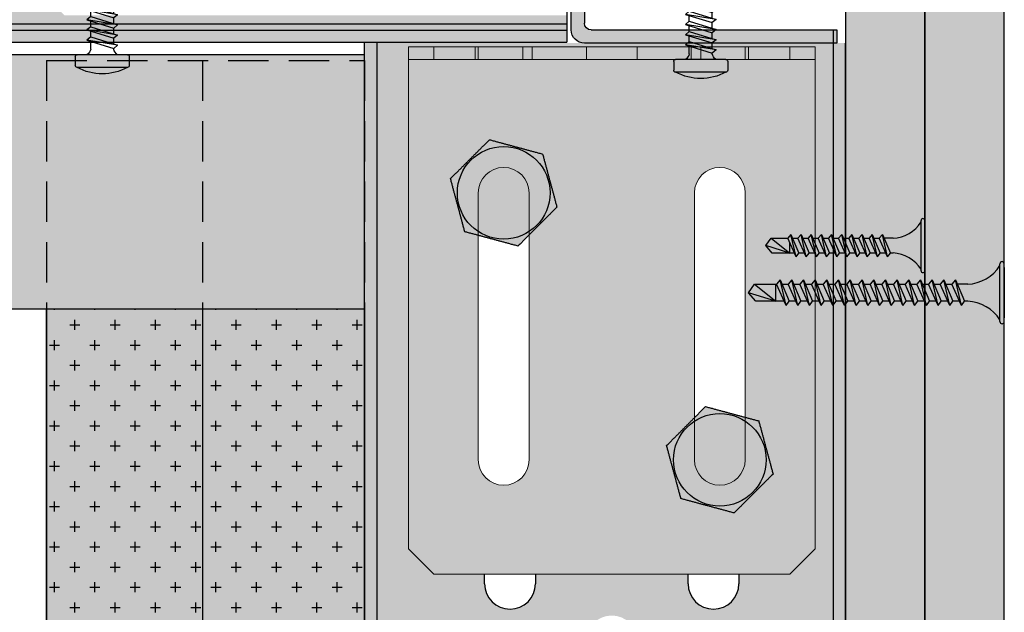
# Model space of a CAD drawing. Units: metres. Extents: x 167 to 9060, y -3325 to 5519.
# Drawn here: x 4002 to 4157, y -2258 to -2165 of the extents above; entities that cross this region are included whole.
import ezdxf

# ---------------------------------------------------------------- set-up
doc = ezdxf.new("R2010")
doc.units = ezdxf.units.M
doc.linetypes.add('Verdeckt', pattern=[9.525, 6.35, -3.175])
for name, color, linetype in [('Profile', 2, 'Continuous'), ('Rigips Befestigungen', 8, 'Continuous'), ('Rigips Profile', 5, 'Continuous'), ('Rigips Profile 2', 5, 'Continuous')]:
    doc.layers.add(name, color=color, linetype=linetype)
doc.layers.add('Rigips Rahmen PLOT', color=4, linetype='Continuous', plot=False)
doc.layers.add('Rigips Schr Profile PS', color=7, linetype='Continuous', true_color=0xd5e5ec)
doc.layers.add('Rigips Schr Rigidur PS', color=7, linetype='Continuous', true_color=0xf7df7d)

# ---------------------------------------------------------------- blocks, each defined once
blk = doc.blocks.new('Anschlusswinkel UA75sr')
at = {"layer": 'Profile', "linetype": 'Continuous', "lineweight": 0}
for p, q in [((0, 79), (4, 83)), ((4, 83), (60, 83)), ((60, 83), (64, 79)), ((0, 5), (0, 79)), ((64, 79), (64, 5)), ((11, 23), (11, 65)), ((19, 65), (19, 23)), ((45, 23), (45, 65)), ((53, 65), (53, 23)), ((0, 5), (0, 2)), ((64, 2), (64, 5)), ((0, 2), (0, 0)), ((4, 2), (0, 2)), ((4, 0), (4, 2)), ((60, 2), (4, 2)), ((10.5, 0), (10.5, 2)), ((11, 0), (11, 2)), ((18, 0), (18, 2)), ((19.5, 0), (19.5, 2)), ((28, 0), (28, 2)), ((36, 0), (36, 2)), ((44.5, 0), (44.5, 2)), ((46, 0), (46, 2)), ((53, 0), (53, 2)), ((53.5, 0), (53.5, 2)), ((60, 2), (60, 0)), ((64, 2), (60, 2)), ((64, 0), (64, 2)), ((0, 0), (4, 0)), ((4, 0), (60, 0)), ((60, 0), (64, 0))]:
    blk.add_line(p, q, dxfattribs=at)
for centre, start, end in [((15, 65), 0, 180), ((49, 65), 0, 180), ((15, 23), 180, 0), ((49, 23), 180, 0)]:
    blk.add_arc(centre, 4, start, end, dxfattribs=at)
blk = doc.blocks.new('teks6x19')
at = {"layer": 'Rigips Befestigungen'}
for p, q in [((-1.38, 16.25), (0.42, 17.8)), ((-1.38, 12.8), (0.42, 17.8)), ((0.42, 17.8), (2.22, 16.51)), ((-1.38, 12.8), (2.22, 16.51)), ((-1.38, 12.8), (-1.38, 16.25)), ((2.22, 12.8), (2.22, 16.51)), ((2.22, 12.41), (-1.98, 11.1)), ((-1.38, 11.29), (-1.38, 12.8)), ((-1.38, 12.8), (2.22, 12.8)), ((2.22, 12.41), (2.22, 12.8)), ((2.22, 12.41), (2.82, 11.9)), ((-1.98, 11.1), (2.82, 11.9)), ((-1.98, 11.1), (-1.38, 10.6)), ((2.82, 11.9), (-1.38, 10.6)), ((2.22, 10.81), (2.22, 11.72)), ((2.22, 10.81), (-1.98, 9.5)), ((-1.98, 9.5), (2.82, 10.3)), ((-1.98, 9.5), (-1.38, 9)), ((-1.38, 9.69), (-1.38, 10.6)), ((2.82, 10.3), (-1.38, 9)), ((2.22, 10.81), (2.82, 10.3)), ((2.22, 9.21), (2.22, 10.12)), ((2.22, 9.21), (-1.98, 7.9)), ((-1.98, 7.9), (2.82, 8.7)), ((-1.98, 7.9), (-1.38, 7.4)), ((-1.38, 8.09), (-1.38, 9)), ((2.82, 8.7), (-1.38, 7.4)), ((2.22, 9.21), (2.82, 8.7)), ((2.22, 7.61), (2.22, 8.52)), ((2.22, 7.61), (-1.98, 6.3)), ((-1.98, 6.3), (2.82, 7.1)), ((-1.98, 6.3), (-1.38, 5.8)), ((-1.38, 6.49), (-1.38, 7.4)), ((2.82, 7.1), (-1.38, 5.8)), ((2.22, 7.61), (2.82, 7.1)), ((2.22, 6.01), (2.22, 6.92)), ((2.22, 6.01), (-1.98, 4.7)), ((-1.98, 4.7), (2.82, 5.5)), ((-1.98, 4.7), (-1.38, 4.2)), ((-1.38, 4.89), (-1.38, 5.8)), ((2.82, 5.5), (-1.38, 4.2)), ((2.22, 6.01), (2.82, 5.5)), ((2.22, 4.41), (2.22, 5.32)), ((2.22, 4.41), (-1.98, 3.1)), ((-1.98, 3.1), (2.82, 3.9)), ((-1.98, 3.1), (-1.38, 2.6)), ((-1.38, 3.29), (-1.38, 4.2)), ((2.82, 3.9), (-1.38, 2.6)), ((2.22, 4.41), (2.82, 3.9)), ((2.22, 2.81), (2.22, 3.72)), ((2.22, 2.81), (-1.98, 1.5)), ((-1.98, 1.5), (2.82, 2.3)), ((-1.38, 1.69), (-1.38, 2.6)), ((2.82, 2.3), (-1.38, 1)), ((2.22, 2.81), (2.82, 2.3)), ((2.22, 0.91), (2.22, 2.12)), ((-3.53, 0), (4.37, 0)), ((-1.98, 1.5), (-1.38, 1)), ((-1.38, 0.91), (-1.38, 1)), ((-3.83, -0.3), (-3.83, -0.3)), ((-3.83, -0.3), (-3.83, -1.7)), ((4.67, -0.3), (4.67, -0.3)), ((4.67, -0.3), (4.67, -1.7)), ((-3.53, -2), (4.37, -2))]:
    blk.add_line(p, q, dxfattribs=at)
for centre, radius, start, end in [((1.67, 17.64), 1.26, 172.6562, 295.9637), ((-7.54, 14.53), 6.4, 344.3458, 15.6542), ((7.82, 14.65), 5.9, 161.6946, 198.3054), ((-3.53, -0.3), 0.3, 90, 180), ((-2.8, 1.19), 1.45, 304.4211, 348.6498), ((3.64, 1.19), 1.45, 191.3502, 235.5789), ((4.37, -0.3), 0.3, 0, 90), ((-3.53, -1.7), 0.3, 180, 270), ((0.42, 5.3), 8.3, 241.5865, 298.4135), ((4.37, -1.7), 0.3, 270, 0)]:
    blk.add_arc(centre, radius, start, end, dxfattribs=at)
blk = doc.blocks.new('sechskantkopf')
at = {"layer": 'Rigips Befestigungen', "color": 2}
blk.add_circle((0, 0), 7.29, dxfattribs=at)
for points in [[(-8.37, 2.24), (-5.3, 5.3), (-2.24, 8.37)], [(-2.24, 8.37), (1.94, 7.24), (6.12, 6.12)], [(6.12, 6.12), (7.24, 1.94), (8.37, -2.24)], [(-6.12, -6.12), (-7.24, -1.94), (-8.37, 2.24)], [(8.37, -2.24), (5.3, -5.3), (2.24, -8.37)], [(2.24, -8.37), (-1.94, -7.24), (-6.12, -6.12)]]:
    blk.add_rational_spline(points, [1, 1.15470053838, 1], degree=2, dxfattribs=at)
blk = doc.blocks.new('TB35  NEU')
for p, q in [((3.95, 0), (-3.95, 0)), ((-3.44, 0), (3.44, 0)), ((-4.25, -0.3), (-4.25, -0.3)), ((3.95, -0.6), (-3.95, -0.6)), ((4.25, -0.3), (4.25, -0.3)), ((-1.16, -5), (-1.16, -6.4)), ((1.16, -5), (1.16, -5.42)), ((-1.76, -6.66), (1.16, -5.42)), ((1.76, -5.86), (-1.76, -6.66)), ((-1.76, -6.66), (-1.16, -7.16)), ((1.76, -5.86), (-1.16, -7.16)), ((1.76, -5.86), (1.16, -5.42)), ((1.16, -6.12), (1.16, -7.02)), ((-1.76, -8.26), (1.16, -7.02)), ((1.76, -7.46), (-1.76, -8.26)), ((-1.16, -8), (-1.16, -7.16)), ((1.76, -7.46), (-1.16, -8.76)), ((1.76, -7.46), (1.16, -7.02)), ((1.16, -7.72), (1.16, -8.62)), ((-1.76, -8.26), (-1.16, -8.76)), ((-1.76, -9.86), (1.16, -8.62)), ((1.76, -9.06), (-1.76, -9.86)), ((-1.16, -9.6), (-1.16, -8.76)), ((1.76, -9.06), (-1.16, -10.36)), ((1.76, -9.06), (1.16, -8.62)), ((1.16, -9.32), (1.16, -10.22)), ((-1.76, -9.86), (-1.16, -10.36)), ((-1.76, -11.46), (1.16, -10.22)), ((1.76, -10.66), (-1.76, -11.46)), ((-1.16, -11.2), (-1.16, -10.36)), ((1.76, -10.66), (-1.16, -11.96)), ((1.76, -10.66), (1.16, -10.22)), ((-1.76, -11.46), (-1.16, -11.96)), ((-1.76, -13.06), (1.16, -11.82)), ((-1.16, -12.8), (-1.16, -11.96)), ((1.16, -10.92), (1.16, -11.82)), ((1.76, -12.26), (1.16, -11.82)), ((1.76, -12.26), (-1.76, -13.06)), ((-1.76, -13.06), (-1.16, -13.56)), ((-1.76, -14.66), (1.16, -13.42)), ((1.76, -12.26), (-1.16, -13.56)), ((1.16, -12.52), (1.16, -13.42)), ((1.76, -13.86), (1.16, -13.42)), ((1.76, -13.86), (-1.76, -14.66)), ((-1.76, -14.66), (-1.16, -15.16)), ((-1.16, -14.4), (-1.16, -13.56)), ((1.76, -13.86), (-1.16, -15.16)), ((1.16, -14.12), (1.16, -15.02)), ((-1.76, -16.26), (1.16, -15.02)), ((1.76, -15.46), (-1.76, -16.26)), ((-1.16, -16), (-1.16, -15.16)), ((1.76, -15.46), (-1.16, -16.76)), ((1.76, -15.46), (1.16, -15.02)), ((1.16, -15.72), (1.16, -16.62)), ((-1.76, -16.26), (-1.16, -16.76)), ((-1.76, -17.86), (1.16, -16.62)), ((1.76, -17.06), (-1.76, -17.86)), ((-1.16, -17.6), (-1.16, -16.76)), ((1.76, -17.06), (-1.16, -18.36)), ((1.76, -17.06), (1.16, -16.62)), ((1.16, -17.32), (1.16, -18.22)), ((-1.76, -17.86), (-1.16, -18.36)), ((-1.76, -19.46), (1.16, -18.22)), ((1.76, -18.66), (-1.76, -19.46)), ((-1.16, -19.2), (-1.16, -18.36)), ((1.76, -18.66), (-1.16, -19.96)), ((1.76, -18.66), (1.16, -18.22)), ((-1.76, -19.46), (-1.16, -19.96)), ((-1.76, -21.06), (1.16, -19.82)), ((-1.16, -20.8), (-1.16, -19.96)), ((1.16, -18.92), (1.16, -19.82)), ((1.16, -18.92), (1.16, -19.82)), ((1.76, -20.26), (1.16, -19.82)), ((1.76, -20.26), (-1.76, -21.06)), ((-1.76, -21.06), (-1.16, -21.56)), ((-1.76, -22.66), (1.16, -21.42)), ((1.76, -20.26), (-1.16, -21.56)), ((1.16, -20.52), (1.16, -21.42)), ((1.76, -21.86), (1.16, -21.42)), ((1.76, -21.86), (-1.76, -22.66)), ((-1.76, -22.66), (-1.16, -23.16)), ((-1.16, -22.4), (-1.16, -21.56)), ((1.76, -21.86), (-1.16, -23.16)), ((1.16, -22.12), (1.16, -23.02)), ((-1.76, -24.26), (1.16, -23.02)), ((1.76, -23.46), (-1.76, -24.26)), ((-1.16, -24), (-1.16, -23.16)), ((1.76, -23.46), (-1.16, -24.76)), ((1.76, -23.46), (1.16, -23.02)), ((1.16, -23.72), (1.16, -24.62)), ((-1.76, -24.26), (-1.16, -24.76)), ((-1.76, -25.86), (1.16, -24.62)), ((1.76, -25.06), (-1.76, -25.86)), ((-1.16, -25.6), (-1.16, -24.76)), ((1.76, -25.06), (-1.16, -26.36)), ((1.76, -25.06), (1.16, -24.62)), ((1.16, -25.32), (1.16, -26.22)), ((-1.76, -25.86), (-1.16, -26.36)), ((-1.76, -27.46), (1.16, -26.22)), ((1.76, -26.66), (-1.76, -27.46)), ((-1.16, -27.2), (-1.16, -26.36)), ((1.76, -26.66), (-1.16, -27.96)), ((1.76, -26.66), (1.16, -26.22)), ((1.16, -26.92), (1.16, -27.82)), ((-1.76, -27.46), (-1.16, -27.96)), ((-1.76, -29.06), (1.16, -27.82)), ((1.76, -28.26), (-1.76, -29.06)), ((-1.16, -28.8), (-1.16, -27.96)), ((1.76, -28.26), (-1.16, -29.56)), ((1.76, -28.26), (1.16, -27.82)), ((-1.76, -29.06), (-1.16, -29.56)), ((-1.76, -30.66), (1.16, -29.42)), ((-1.16, -30.4), (-1.16, -29.56)), ((1.16, -28.52), (1.16, -29.42)), ((1.76, -29.86), (1.16, -29.42)), ((1.76, -29.86), (-1.76, -30.66)), ((-1.76, -30.66), (-1.16, -31.16)), ((1.76, -29.86), (-1.16, -31.16)), ((1.16, -30.12), (1.16, -34)), ((-1.16, -34.17), (-1.16, -31.16)), ((-1.16, -34.17), (1.16, -31.26)), ((1.16, -31.26), (-1.16, -31.26)), ((1.16, -31.26), (0, -35)), ((0, -35), (-1.16, -34.17)), ((1.16, -34), (0, -35))]:
    blk.add_line(p, q)
for centre, radius, start, end in [((-3.95, -0.3), 0.3, 90, 180), ((3.95, -0.3), 0.3, 0, 90), ((-3.95, -0.3), 0.3, 180, 270), ((-6.74, -5.3), 5.59, 3.0917, 57.3143), ((6.74, -5.3), 5.59, 122.6857, 176.9083), ((3.95, -0.3), 0.3, 270, 0)]:
    blk.add_arc(centre, radius, start, end)
blk = doc.blocks.new('TB25 NEU')
for p, q in [((3.95, 0), (-3.95, 0)), ((-3.44, 0), (3.44, 0)), ((-4.25, -0.3), (-4.25, -0.3)), ((3.95, -0.6), (-3.95, -0.6)), ((4.25, -0.3), (4.25, -0.3)), ((-1.76, -6.66), (1.16, -5.42)), ((1.76, -5.86), (-1.76, -6.66)), ((-1.16, -5), (-1.16, -6.4)), ((1.76, -5.86), (-1.16, -7.16)), ((1.16, -5), (1.16, -5.42)), ((1.76, -5.86), (1.16, -5.42)), ((1.16, -6.12), (1.16, -7.02)), ((-1.76, -6.66), (-1.16, -7.16)), ((-1.76, -8.26), (1.16, -7.02)), ((1.76, -7.46), (-1.76, -8.26)), ((-1.16, -8), (-1.16, -7.16)), ((1.76, -7.46), (-1.16, -8.76)), ((1.76, -7.46), (1.16, -7.02)), ((1.16, -7.72), (1.16, -8.62)), ((-1.76, -8.26), (-1.16, -8.76)), ((-1.76, -9.86), (1.16, -8.62)), ((1.76, -9.06), (-1.76, -9.86)), ((-1.16, -9.6), (-1.16, -8.76)), ((1.76, -9.06), (-1.16, -10.36)), ((1.76, -9.06), (1.16, -8.62)), ((-1.76, -9.86), (-1.16, -10.36)), ((-1.76, -11.46), (1.16, -10.22)), ((1.76, -10.66), (-1.76, -11.46)), ((-1.16, -11.2), (-1.16, -10.36)), ((1.76, -10.66), (-1.16, -11.96)), ((1.16, -9.32), (1.16, -10.22)), ((1.76, -10.66), (1.16, -10.22)), ((-1.76, -11.46), (-1.16, -11.96)), ((-1.76, -13.06), (1.16, -11.82)), ((1.76, -12.26), (-1.76, -13.06)), ((-1.16, -12.8), (-1.16, -11.96)), ((1.76, -12.26), (-1.16, -13.56)), ((1.16, -10.92), (1.16, -11.82)), ((1.76, -12.26), (1.16, -11.82)), ((-1.76, -13.06), (-1.16, -13.56)), ((-1.76, -14.66), (1.16, -13.42)), ((1.76, -13.86), (-1.76, -14.66)), ((-1.16, -14.4), (-1.16, -13.56)), ((1.76, -13.86), (-1.16, -15.16)), ((1.16, -12.52), (1.16, -13.42)), ((1.76, -13.86), (1.16, -13.42)), ((-1.76, -14.66), (-1.16, -15.16)), ((-1.76, -16.26), (1.16, -15.02)), ((1.76, -15.46), (-1.76, -16.26)), ((-1.16, -16), (-1.16, -15.16)), ((1.76, -15.46), (-1.16, -16.76)), ((1.16, -14.12), (1.16, -15.02)), ((1.76, -15.46), (1.16, -15.02)), ((-1.76, -16.26), (-1.16, -16.76)), ((-1.76, -17.86), (1.16, -16.62)), ((-1.16, -17.6), (-1.16, -16.76)), ((1.16, -15.72), (1.16, -16.62)), ((1.76, -17.06), (1.16, -16.62)), ((1.76, -17.06), (-1.76, -17.86)), ((-1.76, -17.86), (-1.16, -18.36)), ((-1.76, -19.46), (1.16, -18.22)), ((1.76, -17.06), (-1.16, -18.36)), ((-1.16, -19.2), (-1.16, -18.36)), ((1.16, -17.32), (1.16, -18.22)), ((1.76, -18.66), (1.16, -18.22)), ((1.76, -18.66), (-1.76, -19.46)), ((-1.76, -19.46), (-1.16, -19.96)), ((-1.76, -21.06), (1.16, -19.82)), ((1.76, -18.66), (-1.16, -19.96)), ((-1.16, -20.8), (-1.16, -19.96)), ((1.16, -18.92), (1.16, -19.82)), ((1.16, -18.92), (1.16, -19.82)), ((1.76, -20.26), (1.16, -19.82)), ((1.76, -20.26), (-1.76, -21.06)), ((-1.76, -21.06), (-1.16, -21.56)), ((1.76, -20.26), (-1.16, -21.56)), ((-1.16, -24.17), (1.16, -21.26)), ((-1.16, -22.4), (-1.16, -21.56)), ((-1.16, -24.17), (-1.16, -21.56)), ((1.16, -21.26), (-0.5, -21.26)), ((1.16, -21.26), (0, -25)), ((1.16, -20.52), (1.16, -21.42)), ((1.16, -20.52), (1.16, -24)), ((-1.16, -24), (-1.16, -23.16)), ((1.16, -22.12), (1.16, -23.02)), ((0, -25), (-1.16, -24.17)), ((1.16, -24), (0, -25)), ((1.16, -23.72), (1.16, -24))]:
    blk.add_line(p, q)
for centre, radius, start, end in [((-3.95, -0.3), 0.3, 90, 180), ((-3.95, -0.3), 0.3, 180, 270), ((-6.74, -5.3), 5.59, 3.0917, 57.3143), ((6.74, -5.3), 5.59, 122.6857, 176.9083), ((3.95, -0.3), 0.3, 0, 90), ((3.95, -0.3), 0.3, 270, 0)]:
    blk.add_arc(centre, radius, start, end)
blk = doc.blocks.new('ua75neu2')
at = {"layer": 'Rigips Profile'}
blk.add_hatch(color=2, dxfattribs=at).paths.add_polyline_path([(0, 73), (-38, 73, 0.414214), (-40, 71), (-40, 28.5), (-40, 2, 0.414214), (-38, 0), (0, 0), (0, 2), (-37, 2, -0.414214), (-38, 3), (-38, 28.5), (-38, 70, -0.414214), (-37, 71), (0, 71)])
at = {"layer": 'Rigips Profile', "color": 2, "extrusion": (2.22045e-16, 8.81346e-16, -1)}
for p, q in [((-38, 73), (0, 73)), ((0, 73), (0, 71)), ((-40, 28.5), (-40, 71)), ((-38, 70), (-38, 28.5)), ((0, 71), (-37, 71)), ((-40, 2), (-40, 28.5)), ((-38, 28.5), (-38, 3)), ((-37, 2), (0, 2)), ((0, 2), (0, 0)), ((0, 0), (-38, 0))]:
    blk.add_line(p, q, dxfattribs=at)
for centre, radius, start, end in [((38, 71), 2, 0, 90), ((37, 70), 1, 0, 90), ((37, 3), 1, 270, 0), ((38, 2), 2, 270, 0)]:
    blk.add_arc(centre, radius, start, end, dxfattribs=at)

msp = doc.modelspace()

# ---------------------------------------------------------------- hatches: boundary and pattern name
at = {"layer": 'Rigips Schr Profile PS', "true_color": 0xa7c9d7}
h = msp.add_hatch(color=9, dxfattribs=at)
h.dxf.hatch_style = 1
h.paths.add_polyline_path([(4009.23, -2100.26), (4083.23, -2100.26), (4086.23, -2100.26), (4088.23, -2100.26), (4088.23, -2095.78), (3880.17, -2095.78), (3880.17, -2111.7), (3897.66, -2111.7, -1), (3897.66, -2119.7), (3880.17, -2119.7), (3880.17, -2143.7), (3897.66, -2143.7, -1), (3897.66, -2151.7), (3880.17, -2151.7), (3880.17, -2165.6), (4088.23, -2165.6), (4088.23, -2164.26), (4086.23, -2164.26), (4083.23, -2164.26), (4009.23, -2164.26), (4005.23, -2160.26), (4005.23, -2135.43, -0.686916), (4005.23, -2127.96), (4005.23, -2104.26)])
h.paths.add_polyline_path([(3947.66, -2111.7, -1), (3947.66, -2119.7), (3915.66, -2119.7, -1), (3915.66, -2111.7)], flags=16)
h.paths.add_polyline_path([(3965.66, -2111.7), (3997.66, -2111.7, -1), (3997.66, -2119.7), (3965.66, -2119.7, -1)], flags=16)
h.paths.add_polyline_path([(3960.66, -2131.7, -1), (3952.66, -2131.7, -1)], flags=16)
h.paths.add_polyline_path([(3947.66, -2143.7, -1), (3947.66, -2151.7), (3915.66, -2151.7, -1), (3915.66, -2143.7)], flags=16)
h.paths.add_polyline_path([(3965.66, -2143.7), (3997.66, -2143.7, -1), (3997.66, -2151.7), (3965.66, -2151.7, -1)], flags=16)
h.paths.add_polyline_path([(3910.66, -2131.7, -1), (3902.66, -2131.7, -1)], flags=16)
h.paths.add_polyline_path([(4088.23, -2094.78), (3880.17, -2094.78), (3880.17, -2095.78), (4088.23, -2095.78)])
h.paths.add_polyline_path([(4088.23, -2092.78), (3880.17, -2092.78), (3880.17, -2094.78), (4088.23, -2094.78)])
h.paths.add_polyline_path([(4088.23, -2166.6), (3880.17, -2166.6), (3880.17, -2168.45), (4088.23, -2168.45)])
h.paths.add_polyline_path([(4088.23, -2165.6), (3880.17, -2165.6), (3880.17, -2166.6), (4088.23, -2166.6)])
h.paths.add_polyline_path([(4065.23, -2145.26), (4050.84, -2145.26, -0.621835), (4047.66, -2151.7), (4020.05, -2151.7, 0.233171), (4023.23, -2153.26), (4065.23, -2153.26, 1)], flags=17)
h.paths.add_polyline_path([(4065.23, -2111.26), (4023.23, -2111.26, 0.118222), (4021.41, -2111.7), (4047.66, -2111.7, -0.788554), (4049.48, -2119.26), (4065.23, -2119.26, 1)], flags=17)
h = msp.add_hatch(color=9, dxfattribs=at)
h.dxf.hatch_style = 1
h.paths.add_polyline_path([(4056.4, -2168.6), (4058.4, -2168.6), (4058.4, -2455.14), (4056.4, -2455.14)])
h.paths.add_polyline_path([(4058.4, -2168.6), (4130.21, -2168.6), (4130.21, -2455.14), (4115.04, -2455.14, 0.092852), (4115.31, -2453.7), (4115.31, -2421.7, 1), (4107.31, -2421.7), (4107.31, -2453.7, 0.092852), (4107.58, -2455.14), (4083.04, -2455.14, 0.092852), (4083.31, -2453.7), (4083.31, -2421.7, 1), (4075.31, -2421.7), (4075.31, -2453.7, 0.092852), (4075.58, -2455.14), (4058.4, -2455.14)])
h.paths.add_polyline_path([(4083.31, -2403.7), (4083.31, -2371.7, 1), (4075.31, -2371.7), (4075.31, -2403.7, 1)], flags=16)
h.paths.add_polyline_path([(4099.31, -2412.7, 1), (4091.31, -2412.7, 1)], flags=16)
h.paths.add_polyline_path([(4115.31, -2403.7), (4115.31, -2371.7, 1), (4107.31, -2371.7), (4107.31, -2403.7, 1)], flags=16)
h.paths.add_polyline_path([(4099.31, -2362.7, 1), (4091.31, -2362.7, 1)], flags=16)
h.paths.add_polyline_path([(4083.31, -2353.7), (4083.31, -2321.7, 1), (4075.31, -2321.7), (4075.31, -2353.7, 1)], flags=16)
h.paths.add_polyline_path([(4115.31, -2353.7), (4115.31, -2321.7, 1), (4107.31, -2321.7), (4107.31, -2353.7, 1)], flags=16)
h.paths.add_polyline_path([(4099.31, -2312.7, 1), (4091.31, -2312.7, 1)], flags=16)
h.paths.add_polyline_path([(4083.31, -2303.7), (4083.31, -2271.7, 1), (4075.31, -2271.7), (4075.31, -2303.7, 1)], flags=16)
h.paths.add_polyline_path([(4115.31, -2303.7), (4115.31, -2271.7, 1), (4107.31, -2271.7), (4107.31, -2303.7, 1)], flags=16)
h.paths.add_polyline_path([(4099.31, -2262.7, 1), (4091.31, -2262.7, 1)], flags=16)
h.paths.add_polyline_path([(4083.31, -2253.7), (4083.31, -2252.19), (4107.31, -2252.19), (4107.31, -2253.7, 1), (4115.31, -2253.7), (4115.31, -2252.19), (4123.31, -2252.19), (4127.31, -2248.19), (4127.31, -2174.19), (4127.31, -2171.19), (4127.31, -2169.19), (4123.31, -2169.19), (4067.31, -2169.19), (4063.31, -2169.19), (4063.31, -2171.19), (4063.31, -2174.19), (4063.31, -2248.19), (4067.31, -2252.19), (4075.31, -2252.19), (4075.31, -2253.7, 1)], flags=16)
h.paths.add_polyline_path([(4082.31, -2234.19), (4082.31, -2192.19, 1), (4074.31, -2192.19), (4074.31, -2234.19, 1)], flags=0)
h.paths.add_polyline_path([(4116.31, -2234.19), (4116.31, -2192.19, 1), (4108.31, -2192.19), (4108.31, -2234.19, 1)], flags=0)
h.paths.add_polyline_path([(4130.21, -2168.6), (4132.06, -2168.6), (4132.06, -2455.14), (4130.21, -2455.14)])
h.paths.add_polyline_path([(4074.31, -2192.19, -1), (4082.31, -2192.19), (4082.31, -2234.19, -1), (4074.31, -2234.19)], flags=0)
h.paths.add_polyline_path([(4108.31, -2192.19, -1), (4116.31, -2192.19), (4116.31, -2234.19, -1), (4108.31, -2234.19)], flags=0)
at = {"layer": 'Rigips Schr Profile PS', "true_color": 0x84b3c8}
h = msp.add_hatch(color=143, dxfattribs=at)
h.dxf.hatch_style = 1
h.paths.add_polyline_path([(4063.31, -2174.19), (4063.31, -2171.19), (4067.31, -2171.19), (4123.31, -2171.19), (4127.31, -2171.19), (4127.31, -2174.19), (4127.31, -2248.19), (4123.31, -2252.19), (4067.31, -2252.19), (4063.31, -2248.19)])
h.paths.add_polyline_path([(4082.31, -2192.19, 1), (4074.31, -2192.19), (4074.31, -2234.19, 1), (4082.31, -2234.19)], flags=16)
h.paths.add_polyline_path([(4108.31, -2234.19, 1), (4116.31, -2234.19), (4116.31, -2192.19, 1), (4108.31, -2192.19)], flags=16)
h.paths.add_polyline_path([(4063.31, -2169.19), (4067.31, -2169.19), (4067.31, -2171.19), (4063.31, -2171.19)])
h.paths.add_polyline_path([(4067.31, -2169.19), (4073.81, -2169.19), (4073.81, -2171.19), (4067.31, -2171.19)])
h.paths.add_polyline_path([(4073.81, -2169.19), (4074.31, -2169.19), (4074.31, -2171.19), (4073.81, -2171.19)])
h.paths.add_polyline_path([(4074.31, -2169.19), (4081.31, -2169.19), (4081.31, -2171.19), (4074.31, -2171.19)])
h.paths.add_polyline_path([(4081.31, -2169.19), (4082.81, -2169.19), (4082.81, -2171.19), (4081.31, -2171.19)])
h.paths.add_polyline_path([(4082.81, -2169.19), (4091.31, -2169.19), (4091.31, -2171.19), (4082.81, -2171.19)])
h.paths.add_polyline_path([(4091.31, -2169.19), (4099.31, -2169.19), (4099.31, -2171.19), (4091.31, -2171.19)])
h.paths.add_polyline_path([(4099.31, -2169.19), (4107.81, -2169.19), (4107.81, -2171.19), (4099.31, -2171.19)])
h.paths.add_polyline_path([(4107.81, -2169.19), (4109.31, -2169.19), (4109.31, -2171.19), (4107.81, -2171.19)])
h.paths.add_polyline_path([(4109.31, -2169.19), (4116.31, -2169.19), (4116.31, -2171.19), (4109.31, -2171.19)])
h.paths.add_polyline_path([(4116.81, -2169.19), (4123.31, -2169.19), (4123.31, -2171.19), (4116.81, -2171.19)])
h.paths.add_polyline_path([(4123.31, -2169.19), (4127.31, -2169.19), (4127.31, -2171.19), (4123.31, -2171.19)])
h.paths.add_polyline_path([(4116.31, -2169.19), (4116.81, -2169.19), (4116.81, -2171.19), (4116.31, -2171.19)])
at = {"layer": 'Rigips Schr Profile PS'}
h = msp.add_hatch(color=256, dxfattribs=at)
h.dxf.hatch_style = 1
h.paths.add_polyline_path([(3813.3, -2210.45), (3863.3, -2210.45), (3863.3, -2455.14), (3813.3, -2455.14)])
h.paths.add_polyline_path([(3880.17, -2170.45), (3880.17, -2210.45), (4056.4, -2210.45), (4056.4, -2170.45)])
h.paths.add_polyline_path([(3876.58, -2210.45), (3876.58, -2170.45), (3716.56, -2170.45), (3716.56, -2210.45)])
h = msp.add_hatch(dxfattribs=at)
h.set_pattern_fill('CROSS', color=5, scale=0.5)
h.paths.add_polyline_path([(3813.3, -2210.45), (3863.3, -2210.45), (3863.3, -2455.14), (3813.3, -2455.14)])
h.paths.add_polyline_path([(3880.17, -2170.45), (3880.17, -2210.45), (4056.4, -2210.45), (4056.4, -2170.45)])
h.paths.add_polyline_path([(3876.58, -2210.45), (3876.58, -2170.45), (3716.56, -2170.45), (3716.56, -2210.45)])
at = {"layer": 'Rigips Schr Profile PS', "true_color": 0x84b3c8}
h = msp.add_hatch(color=143, dxfattribs=at)
h.dxf.hatch_style = 1
h.paths.add_polyline_path([(4116.31, -2234.19, -1), (4108.31, -2234.19, -1)])
h.paths.add_polyline_path([(4108.31, -2228.1, -0.299022), (4116.31, -2228.1), (4116.31, -2234.19, 1), (4108.31, -2234.19)])
edge = h.paths.add_edge_path()
edge.add_spline(control_points=[(4108.31, -2227.58), (4109.14, -2226.75), (4110.07, -2225.82)], knot_values=[6.316558, 6.316558, 6.316558, 8.701341, 8.701341, 8.701341], weights=[1.061557, 1.042399, 1], degree=2, periodic=0)
edge.add_spline(control_points=[(4110.07, -2225.82), (4113.35, -2226.7), (4116.31, -2227.5)], knot_values=[0, 0, 0, 6.613125, 6.613125, 6.613125], weights=[1, 1.117574, 1.056433], degree=2, periodic=0)
edge.add_line((4116.31, -2227.5), (4116.31, -2228.1))
edge.add_arc((4112.31, -2234.19), 7.29, 416.7044, 483.2956)
edge.add_line((4108.31, -2228.1), (4108.31, -2227.58))
edge = h.paths.add_edge_path()
edge.add_spline(control_points=[(4080.55, -2200.55), (4077.27, -2199.67), (4074.31, -2198.88)], knot_values=[0, 0, 0, 6.613125, 6.613125, 6.613125], weights=[1, 1.117574, 1.056433], degree=2, periodic=0)
edge.add_line((4074.31, -2198.88), (4074.31, -2198.28))
edge.add_arc((4078.31, -2192.19), 7.29, 236.7044, 303.2956)
edge.add_line((4082.31, -2198.28), (4082.31, -2198.8))
edge.add_spline(control_points=[(4082.31, -2198.8), (4081.48, -2199.63), (4080.55, -2200.55)], knot_values=[6.316558, 6.316558, 6.316558, 8.701341, 8.701341, 8.701341], weights=[1.061557, 1.042399, 1], degree=2, periodic=0)
h.paths.add_polyline_path([(4074.31, -2192.19, 1), (4082.31, -2192.19), (4082.31, -2198.28, -0.299022), (4074.31, -2198.28)])
h.paths.add_polyline_path([(4074.31, -2192.19, -1), (4082.31, -2192.19, -1)])
at = {"layer": 'Rigips Schr Profile PS'}
h = msp.add_hatch(color=256, dxfattribs=at)
h.dxf.hatch_style = 1
h.paths.add_polyline_path([(4006.4, -2210.45), (4056.4, -2210.45), (4056.4, -2455.14), (4006.4, -2455.14)])
h = msp.add_hatch(dxfattribs=at)
h.set_pattern_fill('CROSS', color=5, scale=0.5)
h.paths.add_polyline_path([(4006.4, -2210.45), (4056.4, -2210.45), (4056.4, -2455.14), (4006.4, -2455.14)])
at = {"layer": 'Rigips Schr Rigidur PS'}
h = msp.add_hatch(color=256, dxfattribs=at)
h.dxf.hatch_style = 1
h.paths.add_polyline_path([(4144.56, -2042.23), (4132.06, -2042.23), (4132.06, -2455.14), (4144.56, -2455.14)])
h = msp.add_hatch(color=256, dxfattribs=at)
h.dxf.hatch_style = 1
h.paths.add_polyline_path([(4157.06, -2042.23), (4144.56, -2042.23), (4144.56, -2455.14), (4157.06, -2455.14)])

# ---------------------------------------------------------------- linework, layer by layer
at = {"layer": 'Rigips Profile'}
for p, q in [((4006.4, -2210.45), (4006.4, -2455.14)), ((4056.4, -2210.45), (4056.4, -2455.14))]:
    msp.add_line(p, q, dxfattribs=at)
for points in [[(4144.56, -2042.23), (4132.06, -2042.23), (4132.06, -2455.14), (4144.56, -2455.14)], [(4157.06, -2042.23), (4144.56, -2042.23), (4144.56, -2455.14), (4157.06, -2455.14)], [(4157.06, -2091.93), (4144.56, -2091.93), (4144.56, -2455.14), (4157.06, -2455.14)]]:
    msp.add_lwpolyline(points, close=True, dxfattribs=at)
msp.add_lwpolyline([(3880.17, -2210.45), (4056.4, -2210.45), (4056.4, -2170.45), (3880.17, -2170.45)], dxfattribs=at)
at = {"layer": 'Rigips Profile 2', "color": 2}
for p, q in [((4088.23, -2092.78), (4088.23, -2168.45)), ((3880.17, -2166.6), (4088.23, -2166.6)), ((3880.17, -2166.6), (4088.23, -2166.6)), ((4130.21, -2455.14), (4130.21, -2166.58, 0)), ((3880.17, -2168.45), (4088.23, -2168.45)), ((3880.17, -2168.45), (4088.23, -2168.45)), ((4056.4, -2455.14), (4056.4, -2168.45)), ((4058.4, -2455.14), (4058.4, -2168.45)), ((4132.06, -2455.14), (4132.06, -2168.62, 0)), ((4075.31, -2253.7), (4075.31, -2252.19)), ((4083.31, -2252.19), (4083.31, -2253.7)), ((4107.31, -2253.7), (4107.31, -2252.19)), ((4115.31, -2252.19), (4115.31, -2253.7))]:
    msp.add_line(p, q, dxfattribs=at)
at = {"layer": 'Rigips Profile 2'}
for p, q in [((3880.17, -2165.6), (4088.23, -2165.6)), ((3880.17, -2165.6), (4088.23, -2165.6)), ((4030.91, -2210.45), (4030.91, -2454.42))]:
    msp.add_line(p, q, dxfattribs=at)
at = {"layer": 'Rigips Profile 2', "linetype": 'Verdeckt'}
for p, q in [((4006.4, -2171.36), (4006.4, -2210.45)), ((4006.4, -2171.36), (4056.4, -2171.36)), ((4030.91, -2171.36), (4030.91, -2210.45)), ((4056.4, -2171.36), (4056.4, -2210.45))]:
    msp.add_line(p, q, dxfattribs=at)
at = {"layer": 'Rigips Profile 2', "color": 2}
for centre in [(4079.31, -2253.7), (4111.31, -2253.7)]:
    msp.add_arc(centre, 4, 180, 0, dxfattribs=at)
at = {"layer": 'Rigips Rahmen PLOT'}
msp.add_lwpolyline([(4006.4, -2210.45), (4056.4, -2210.45), (4056.4, -2455.14), (4006.4, -2455.14)], close=True, dxfattribs=at)

# ---------------------------------------------------------------- block references
at = {"layer": 'Rigips Befestigungen', "xscale": -1}
for p in [(4015.57, -2170.45, 2), (4109.73, -2171.19)]:
    msp.add_blockref('teks6x19', p, dxfattribs=at)
at = {"layer": 'Rigips Befestigungen'}
for p in [(4078.31, -2192.19), (4112.31, -2234.19)]:
    msp.add_blockref('sechskantkopf', p, dxfattribs=at)
at = {"layer": 'Rigips Befestigungen', "rotation": 270}
msp.add_blockref('TB25 NEU', (4144.56, -2200.49), dxfattribs=at)
at = {"layer": 'Rigips Befestigungen', "xscale": 1.15, "yscale": 1.15, "zscale": 1.15, "rotation": 270}
msp.add_blockref('TB35  NEU', (4157.06, -2207.9), dxfattribs=at)
at = {"layer": 'Rigips Schr Profile PS', "xscale": -1, "rotation": 180}
msp.add_blockref('Anschlusswinkel UA75sr', (4063.31, -2169.19), dxfattribs=at)
at = {"layer": 'Rigips Schr Rigidur PS', "xscale": 1.04475, "yscale": 1.04475, "zscale": 1.04475}
msp.add_blockref('ua75neu2', (4130.71, -2168.63), dxfattribs=at)

doc.saveas('drawing.dxf')
